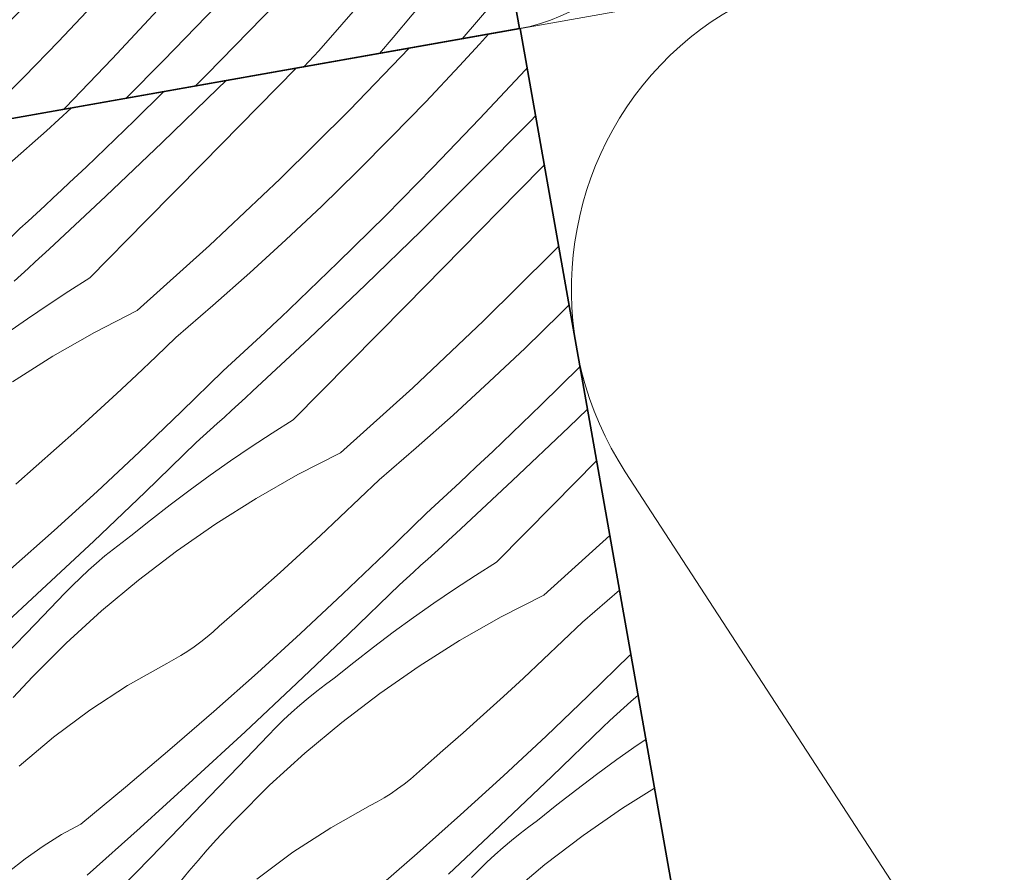
# Model space of a CAD drawing. Units: millimetres. Extents: x -3225725 to -3212322, y -13630 to -5185.
# Drawn here: x -3221700 to -3221603, y -13187 to -13103 of the extents above; entities that cross this region are included whole.
import ezdxf

# ---------------------------------------------------------------- set-up
doc = ezdxf.new("R2010")
doc.units = ezdxf.units.MM
doc.header["$MEASUREMENT"] = 0
doc.linetypes.add('Wipeout_Contour', pattern=[1000, 0, -1000])
doc.layers.add('0_Toll_száma__1', color=7, linetype='Continuous', lineweight=5)
doc.layers.add('0_Toll_száma__2', color=7, linetype='Continuous', lineweight=13)
doc.layers.add('0_Toll_száma__21', color=7, linetype='Continuous', lineweight=5, true_color=0x3a3a3a)

# ---------------------------------------------------------------- blocks, each defined once
blk = doc.blocks.new('szálas höszigetelés 18')
at = {"layer": '0_Toll_száma__1', "linetype": 'Continuous'}
blk.add_line((2.597, 105.303), (28.325, 44.699), dxfattribs=at)
blk.add_ellipse((30.922, 118.1), major_axis=(0, 31.901), ratio=0.96932, start_param=4.299595, end_param=8.266775, dxfattribs=at)
blk = doc.blocks.new('szálas höszigetelés 18_6')
at = {"layer": '0_Toll_száma__1', "linetype": 'Continuous'}
blk.add_ellipse((134.278, 15.951), major_axis=(16.785, 0), ratio=0.95032, start_param=2.7288, end_param=4.712389, dxfattribs=at)
blk = doc.blocks.new('*X62', base_point=(-3222426.697, -5311.755))
at = {"layer": '0_Toll_száma__21', "linetype": 'Continuous'}
for p, q in [((-3221655.046, -13105.712), (-3221654.163, -13104.733)), ((-3221657.008, -13107.85), (-3221655.046, -13105.712)), ((-3221667.834, -13112.212), (-3221661.949, -13106.111)), ((-3221676.76, -13111.844), (-3221673.054, -13108.076)), ((-3221660.316, -13111.369), (-3221657.008, -13107.85)), ((-3221655.045, -13113.066), (-3221650.535, -13108.235)), ((-3221650.535, -13108.235), (-3221650.373, -13108.056)), ((-3221680.758, -13110.073), (-3221679.982, -13109.303)), ((-3221688.947, -13113.213), (-3221686.079, -13110.382)), ((-3221686.231, -13115.391), (-3221680.758, -13110.073)), ((-3221663.677, -13114.837), (-3221660.316, -13111.369)), ((-3221697.612, -13114.222), (-3221695.175, -13111.992)), ((-3221682.28, -13117.452), (-3221676.76, -13111.844)), ((-3221674.634, -13118.937), (-3221667.834, -13112.212)), ((-3221693.713, -13117.792), (-3221688.947, -13113.213)), ((-3221659.621, -13117.836), (-3221655.045, -13113.066)), ((-3221655.358, -13118.67), (-3221649.998, -13113.238)), ((-3221649.998, -13113.238), (-3221649.54, -13112.763)), ((-3221701.224, -13117.429), (-3221697.612, -13114.222)), ((-3221691.761, -13120.651), (-3221686.231, -13115.391)), ((-3221667.089, -13118.255), (-3221663.677, -13114.837)), ((-3221694.52, -13118.555), (-3221693.713, -13117.792)), ((-3221687.802, -13123.057), (-3221682.28, -13117.452)), ((-3221670.552, -13121.621), (-3221667.089, -13118.255)), ((-3221664.26, -13122.543), (-3221659.621, -13117.836)), ((-3221651.258, -13120.207), (-3221648.686, -13117.59)), ((-3221696.139, -13120.075), (-3221695.329, -13119.316)), ((-3221695.329, -13119.316), (-3221694.52, -13118.555)), ((-3221681.59, -13125.5), (-3221674.634, -13118.937)), ((-3221660.775, -13124.046), (-3221655.358, -13118.67)), ((-3221696.951, -13120.832), (-3221696.139, -13120.075)), ((-3221656.776, -13125.817), (-3221651.258, -13120.207)), ((-3221697.765, -13121.588), (-3221696.951, -13120.832)), ((-3221697.345, -13125.852), (-3221691.761, -13120.651)), ((-3221698.581, -13122.342), (-3221697.765, -13121.588)), ((-3221674.066, -13124.935), (-3221670.552, -13121.621)), ((-3221700.217, -13123.843), (-3221699.398, -13123.093)), ((-3221699.398, -13123.093), (-3221698.581, -13122.342)), ((-3221693.327, -13128.661), (-3221687.802, -13123.057)), ((-3221668.964, -13127.186), (-3221664.26, -13122.543)), ((-3221704.305, -13127.839), (-3221700.217, -13123.843)), ((-3221666.248, -13129.364), (-3221660.775, -13124.046)), ((-3221677.629, -13128.195), (-3221674.066, -13124.935)), ((-3221698.034, -13126.485), (-3221697.345, -13125.852)), ((-3221688.699, -13131.897), (-3221681.59, -13125.5)), ((-3221662.297, -13131.425), (-3221656.776, -13125.817)), ((-3221647.851, -13126.185), (-3221647.271, -13125.584)), ((-3221699.413, -13127.75), (-3221698.723, -13127.118)), ((-3221698.723, -13127.118), (-3221698.034, -13126.485)), ((-3221654.65, -13132.91), (-3221647.851, -13126.185)), ((-3221700.104, -13128.381), (-3221699.413, -13127.75)), ((-3221673.73, -13131.765), (-3221668.964, -13127.186)), ((-3221700.796, -13129.011), (-3221700.104, -13128.381)), ((-3221693.327, -13128.661), (-3221695.402, -13129.972)), ((-3221681.241, -13131.402), (-3221677.629, -13128.195)), ((-3221695.402, -13129.972), (-3221697.455, -13131.316)), ((-3221671.777, -13134.624), (-3221666.248, -13129.364)), ((-3221697.455, -13131.316), (-3221699.486, -13132.693)), ((-3221688.699, -13131.897), (-3221692.885, -13134.044)), ((-3221684.9, -13134.554), (-3221681.241, -13131.402)), ((-3221674.537, -13132.528), (-3221673.73, -13131.765)), ((-3221667.819, -13137.03), (-3221662.297, -13131.425)), ((-3221647.106, -13132.228), (-3221646.247, -13131.368)), ((-3221699.486, -13132.693), (-3221701.494, -13134.104)), ((-3221675.346, -13133.289), (-3221674.537, -13132.528)), ((-3221661.607, -13139.473), (-3221654.65, -13132.91)), ((-3221650.569, -13135.594), (-3221647.106, -13132.228)), ((-3221676.156, -13134.048), (-3221675.346, -13133.289)), ((-3221692.885, -13134.044), (-3221696.971, -13136.373)), ((-3221686.82, -13136.401), (-3221684.9, -13134.554)), ((-3221677.782, -13135.561), (-3221676.968, -13134.805)), ((-3221677.362, -13139.825), (-3221671.777, -13134.624)), ((-3221676.968, -13134.805), (-3221676.156, -13134.048)), ((-3221678.598, -13136.315), (-3221677.782, -13135.561)), ((-3221654.083, -13138.908), (-3221650.569, -13135.594)), ((-3221696.971, -13136.373), (-3221700.951, -13138.882)), ((-3221688.753, -13138.234), (-3221686.82, -13136.401)), ((-3221679.415, -13137.066), (-3221678.598, -13136.315)), ((-3221680.234, -13137.816), (-3221679.415, -13137.066)), ((-3221673.343, -13142.634), (-3221667.819, -13137.03)), ((-3221648.98, -13141.159), (-3221645.178, -13137.406)), ((-3221690.698, -13140.053), (-3221688.753, -13138.234)), ((-3221684.321, -13141.812), (-3221680.234, -13137.816)), ((-3221668.716, -13145.87), (-3221661.607, -13139.473)), ((-3221657.646, -13142.168), (-3221654.083, -13138.908)), ((-3221692.657, -13141.859), (-3221690.698, -13140.053)), ((-3221678.74, -13141.091), (-3221678.05, -13140.458)), ((-3221678.05, -13140.458), (-3221677.362, -13139.825)), ((-3221679.43, -13141.723), (-3221678.74, -13141.091)), ((-3221653.747, -13145.738), (-3221648.98, -13141.159)), ((-3221646.265, -13143.337), (-3221644.442, -13141.566)), ((-3221694.628, -13143.651), (-3221692.657, -13141.859)), ((-3221688.455, -13145.759), (-3221684.321, -13141.812)), ((-3221680.812, -13142.984), (-3221680.121, -13142.354)), ((-3221680.121, -13142.354), (-3221679.43, -13141.723)), ((-3221661.257, -13145.375), (-3221657.646, -13142.168)), ((-3221681.505, -13143.613), (-3221680.812, -13142.984)), ((-3221673.343, -13142.634), (-3221675.418, -13143.945)), ((-3221651.794, -13148.596), (-3221646.265, -13143.337)), ((-3221696.612, -13145.429), (-3221694.628, -13143.651)), ((-3221682.893, -13144.869), (-3221682.199, -13144.242)), ((-3221682.199, -13144.242), (-3221681.505, -13143.613)), ((-3221675.418, -13143.945), (-3221677.471, -13145.289)), ((-3221698.609, -13147.192), (-3221696.612, -13145.429)), ((-3221687.909, -13149.726), (-3221682.893, -13144.869)), ((-3221677.471, -13145.289), (-3221679.502, -13146.666)), ((-3221664.917, -13148.527), (-3221661.257, -13145.375)), ((-3221692.636, -13149.657), (-3221688.455, -13145.759)), ((-3221668.716, -13145.87), (-3221672.902, -13148.017)), ((-3221654.554, -13146.501), (-3221653.747, -13145.738)), ((-3221700.618, -13148.942), (-3221698.609, -13147.192)), ((-3221679.502, -13146.666), (-3221681.511, -13148.077)), ((-3221656.173, -13148.021), (-3221655.362, -13147.262)), ((-3221655.362, -13147.262), (-3221654.554, -13146.501)), ((-3221647.836, -13151.003), (-3221643.543, -13146.646)), ((-3221681.511, -13148.077), (-3221683.496, -13149.52)), ((-3221672.902, -13148.017), (-3221676.988, -13150.346)), ((-3221656.985, -13148.778), (-3221656.173, -13148.021)), ((-3221666.836, -13150.373), (-3221664.917, -13148.527)), ((-3221657.799, -13149.534), (-3221656.985, -13148.778)), ((-3221657.378, -13153.798), (-3221651.794, -13148.596)), ((-3221696.863, -13153.505), (-3221692.636, -13149.657)), ((-3221692.965, -13154.542), (-3221687.909, -13149.726)), ((-3221683.496, -13149.52), (-3221685.457, -13150.995)), ((-3221676.988, -13150.346), (-3221680.967, -13152.855)), ((-3221659.431, -13151.039), (-3221658.614, -13150.288)), ((-3221658.614, -13150.288), (-3221657.799, -13149.534)), ((-3221685.457, -13150.995), (-3221687.394, -13152.502)), ((-3221668.769, -13152.207), (-3221666.836, -13150.373)), ((-3221660.251, -13151.789), (-3221659.431, -13151.039)), ((-3221653.36, -13156.607), (-3221647.836, -13151.003)), ((-3221670.715, -13154.026), (-3221668.769, -13152.207)), ((-3221664.338, -13155.785), (-3221660.251, -13151.789)), ((-3221687.394, -13152.502), (-3221689.306, -13154.04)), ((-3221680.967, -13152.855), (-3221684.832, -13155.537)), ((-3221701.135, -13157.303), (-3221696.863, -13153.505)), ((-3221690.174, -13154.676), (-3221689.306, -13154.04)), ((-3221672.674, -13155.832), (-3221670.715, -13154.026)), ((-3221658.067, -13154.431), (-3221657.378, -13153.798)), ((-3221648.733, -13159.843), (-3221642.241, -13154.001)), ((-3221698.06, -13159.316), (-3221692.965, -13154.542)), ((-3221691.027, -13155.332), (-3221690.174, -13154.676)), ((-3221659.446, -13155.696), (-3221658.756, -13155.064)), ((-3221658.756, -13155.064), (-3221658.067, -13154.431)), ((-3221692.685, -13156.704), (-3221691.864, -13156.008)), ((-3221691.864, -13156.008), (-3221691.027, -13155.332)), ((-3221684.832, -13155.537), (-3221688.573, -13158.387)), ((-3221674.645, -13157.624), (-3221672.674, -13155.832)), ((-3221668.472, -13159.732), (-3221664.338, -13155.785)), ((-3221660.137, -13156.327), (-3221659.446, -13155.696)), ((-3221693.49, -13157.418), (-3221692.685, -13156.704)), ((-3221661.522, -13157.586), (-3221660.829, -13156.957)), ((-3221660.829, -13156.957), (-3221660.137, -13156.327)), ((-3221653.36, -13156.607), (-3221655.435, -13157.918)), ((-3221694.277, -13158.151), (-3221693.49, -13157.418)), ((-3221676.629, -13159.402), (-3221674.645, -13157.624)), ((-3221662.215, -13158.215), (-3221661.522, -13157.586)), ((-3221655.435, -13157.918), (-3221657.488, -13159.262)), ((-3221695.8, -13159.672), (-3221695.048, -13158.902)), ((-3221695.048, -13158.902), (-3221694.277, -13158.151)), ((-3221688.573, -13158.387), (-3221692.185, -13161.401)), ((-3221667.925, -13163.699), (-3221662.909, -13158.842)), ((-3221662.909, -13158.842), (-3221662.215, -13158.215)), ((-3221703.194, -13164.048), (-3221698.06, -13159.316)), ((-3221698.69, -13162.69), (-3221695.8, -13159.672)), ((-3221678.625, -13161.165), (-3221676.629, -13159.402)), ((-3221672.653, -13163.63), (-3221668.472, -13159.732)), ((-3221657.488, -13159.262), (-3221659.519, -13160.639)), ((-3221648.733, -13159.843), (-3221652.918, -13161.989)), ((-3221644.933, -13162.5), (-3221641.292, -13159.363)), ((-3221659.519, -13160.639), (-3221661.527, -13162.05)), ((-3221692.185, -13161.401), (-3221695.66, -13164.571)), ((-3221680.634, -13162.915), (-3221678.625, -13161.165)), ((-3221701.584, -13165.705), (-3221698.69, -13162.69)), ((-3221681.217, -13163.448), (-3221680.634, -13162.915)), ((-3221661.527, -13162.05), (-3221663.512, -13163.493)), ((-3221652.918, -13161.989), (-3221657.005, -13164.319)), ((-3221646.853, -13164.346), (-3221644.933, -13162.5)), ((-3221681.818, -13163.961), (-3221681.217, -13163.448)), ((-3221676.879, -13167.478), (-3221672.653, -13163.63)), ((-3221672.981, -13168.515), (-3221667.925, -13163.699)), ((-3221663.512, -13163.493), (-3221665.473, -13164.968)), ((-3221695.66, -13164.571), (-3221698.991, -13167.892)), ((-3221683.072, -13164.921), (-3221682.436, -13164.452)), ((-3221682.436, -13164.452), (-3221681.818, -13163.961)), ((-3221657.005, -13164.319), (-3221660.984, -13166.828)), ((-3221648.786, -13166.18), (-3221646.853, -13164.346)), ((-3221685.071, -13166.19), (-3221684.39, -13165.791)), ((-3221684.39, -13165.791), (-3221683.723, -13165.367)), ((-3221683.723, -13165.367), (-3221683.072, -13164.921)), ((-3221665.473, -13164.968), (-3221667.41, -13166.475)), ((-3221644.354, -13169.758), (-3221640.267, -13165.762)), ((-3221640.267, -13165.762), (-3221640.174, -13165.677)), ((-3221689.637, -13168.733), (-3221685.766, -13166.566)), ((-3221685.766, -13166.566), (-3221685.071, -13166.19)), ((-3221667.41, -13166.475), (-3221669.322, -13168.013)), ((-3221650.732, -13167.999), (-3221648.786, -13166.18)), ((-3221681.151, -13171.276), (-3221676.879, -13167.478)), ((-3221660.984, -13166.828), (-3221664.848, -13169.51)), ((-3221699.936, -13168.89), (-3221698.991, -13167.892)), ((-3221693.358, -13171.147), (-3221689.637, -13168.733)), ((-3221678.076, -13173.289), (-3221672.981, -13168.515)), ((-3221671.043, -13169.305), (-3221670.19, -13168.649)), ((-3221670.19, -13168.649), (-3221669.322, -13168.013)), ((-3221652.69, -13169.805), (-3221650.732, -13167.999)), ((-3221700.869, -13169.9), (-3221699.936, -13168.89)), ((-3221671.88, -13169.981), (-3221671.043, -13169.305)), ((-3221664.848, -13169.51), (-3221668.59, -13172.36)), ((-3221640.154, -13170.3), (-3221639.463, -13169.669)), ((-3221672.702, -13170.677), (-3221671.88, -13169.981)), ((-3221654.662, -13171.597), (-3221652.69, -13169.805)), ((-3221648.489, -13173.705), (-3221644.354, -13169.758)), ((-3221640.846, -13170.93), (-3221640.154, -13170.3)), ((-3221696.915, -13173.798), (-3221693.358, -13171.147)), ((-3221685.468, -13175.023), (-3221681.151, -13171.276)), ((-3221674.294, -13172.124), (-3221673.506, -13171.391)), ((-3221673.506, -13171.391), (-3221672.702, -13170.677)), ((-3221656.646, -13173.375), (-3221654.662, -13171.597)), ((-3221642.232, -13172.188), (-3221641.538, -13171.559)), ((-3221641.538, -13171.559), (-3221640.846, -13170.93)), ((-3221675.064, -13172.875), (-3221674.294, -13172.124)), ((-3221668.59, -13172.36), (-3221672.202, -13175.374)), ((-3221642.926, -13172.815), (-3221642.232, -13172.188)), ((-3221683.211, -13178.021), (-3221678.076, -13173.289)), ((-3221675.817, -13173.645), (-3221675.064, -13172.875)), ((-3221658.642, -13175.138), (-3221656.646, -13173.375)), ((-3221647.942, -13177.672), (-3221642.926, -13172.815)), ((-3221700.292, -13176.674), (-3221696.915, -13173.798)), ((-3221678.707, -13176.663), (-3221675.817, -13173.645)), ((-3221652.669, -13177.603), (-3221648.489, -13173.705)), ((-3221638.694, -13174.041), (-3221639.536, -13174.612)), ((-3221689.829, -13178.719), (-3221685.468, -13175.023)), ((-3221672.202, -13175.374), (-3221675.677, -13178.544)), ((-3221660.651, -13176.888), (-3221658.642, -13175.138)), ((-3221639.536, -13174.612), (-3221641.544, -13176.023)), ((-3221641.544, -13176.023), (-3221643.529, -13177.466)), ((-3221681.601, -13179.678), (-3221678.707, -13176.663)), ((-3221661.834, -13177.934), (-3221661.234, -13177.421)), ((-3221661.234, -13177.421), (-3221660.651, -13176.888)), ((-3221688.384, -13182.711), (-3221683.211, -13178.021)), ((-3221662.453, -13178.425), (-3221661.834, -13177.934)), ((-3221656.896, -13181.451), (-3221652.669, -13177.603)), ((-3221652.998, -13182.488), (-3221647.942, -13177.672)), ((-3221643.529, -13177.466), (-3221645.49, -13178.941)), ((-3221694.233, -13182.363), (-3221689.829, -13178.719)), ((-3221675.677, -13178.544), (-3221679.008, -13181.865)), ((-3221664.407, -13179.764), (-3221663.74, -13179.34)), ((-3221663.74, -13179.34), (-3221663.088, -13178.894)), ((-3221663.088, -13178.894), (-3221662.453, -13178.425)), ((-3221645.49, -13178.941), (-3221647.427, -13180.448)), ((-3221637.849, -13178.814), (-3221641.001, -13180.801)), ((-3221684.5, -13182.687), (-3221681.601, -13179.678)), ((-3221665.783, -13180.539), (-3221665.088, -13180.163)), ((-3221665.088, -13180.163), (-3221664.407, -13179.764)), ((-3221669.653, -13182.706), (-3221665.783, -13180.539)), ((-3221647.427, -13180.448), (-3221649.339, -13181.986)), ((-3221641.001, -13180.801), (-3221644.865, -13183.483)), ((-3221679.953, -13182.863), (-3221679.008, -13181.865)), ((-3221661.168, -13185.249), (-3221656.896, -13181.451)), ((-3221650.207, -13182.622), (-3221649.339, -13181.986)), ((-3221696.116, -13183.389), (-3221694.233, -13182.363)), ((-3221693.596, -13187.357), (-3221688.384, -13182.711)), ((-3221687.405, -13185.692), (-3221684.5, -13182.687)), ((-3221680.885, -13183.873), (-3221679.953, -13182.863)), ((-3221673.375, -13185.12), (-3221669.653, -13182.706)), ((-3221658.093, -13187.262), (-3221652.998, -13182.488)), ((-3221651.06, -13183.278), (-3221650.207, -13182.622)), ((-3221697.939, -13184.52), (-3221696.116, -13183.389)), ((-3221681.804, -13184.895), (-3221680.885, -13183.873)), ((-3221652.718, -13184.65), (-3221651.897, -13183.954)), ((-3221651.897, -13183.954), (-3221651.06, -13183.278)), ((-3221644.865, -13183.483), (-3221648.607, -13186.333)), ((-3221699.694, -13185.754), (-3221697.939, -13184.52)), ((-3221682.71, -13185.928), (-3221681.804, -13184.895)), ((-3221676.931, -13187.771), (-3221673.375, -13185.12)), ((-3221653.523, -13185.364), (-3221652.718, -13184.65)), ((-3221701.376, -13187.085), (-3221699.694, -13185.754)), ((-3221690.314, -13188.692), (-3221687.405, -13185.692)), ((-3221683.602, -13186.974), (-3221682.71, -13185.928)), ((-3221665.485, -13188.996), (-3221661.168, -13185.249)), ((-3221655.081, -13186.848), (-3221654.311, -13186.097)), ((-3221654.311, -13186.097), (-3221653.523, -13185.364)), ((-3221684.48, -13188.03), (-3221683.602, -13186.974)), ((-3221655.834, -13187.618), (-3221655.081, -13186.848)), ((-3221648.607, -13186.333), (-3221652.219, -13189.347))]:
    blk.add_line(p, q, dxfattribs=at)
blk = doc.blocks.new('Kitöltés_12_1', base_point=(-3222426.697, -5311.755))
at = {"color": 254, "linetype": 'Wipeout_Contour', "lineweight": 0, "ltscale": 12886807.55311575}
blk.add_wipeout([(-3221698.759, -13265.003), (-3221624.907, -13251.931), (-3221651.059, -13104.183), (-3221724.911, -13117.255)], dxfattribs=at)
at = {"layer": '0_Toll_száma__21', "color": 7, "linetype": 'Continuous', "lineweight": 35}
for p, q in [((-3221651.059, -13104.183), (-3221724.911, -13117.255)), ((-3221624.907, -13251.931), (-3221651.059, -13104.183))]:
    blk.add_line(p, q, dxfattribs=at)
at = {"layer": '0_Toll_száma__21', "linetype": 'Continuous'}
blk.add_blockref('*X62', (-3222426.697, -5311.755), dxfattribs=at)
blk = doc.blocks.new('*X66', base_point=(-3222426.697, -5311.755))
at = {"layer": '0_Toll_száma__21', "linetype": 'Continuous'}
for p, q in [((-3221674.928, -13012.102), (-3221668.436, -13006.261)), ((-3221679.555, -13008.867), (-3221678.022, -13007.312)), ((-3221687.024, -13009.216), (-3221686.6, -13008.83)), ((-3221679.555, -13008.867), (-3221681.63, -13010.177)), ((-3221694.667, -13011.992), (-3221692.438, -13009.864)), ((-3221688.41, -13010.474), (-3221687.717, -13009.846)), ((-3221687.717, -13009.846), (-3221687.024, -13009.216)), ((-3221689.104, -13011.101), (-3221688.41, -13010.474)), ((-3221681.63, -13010.177), (-3221683.683, -13011.521)), ((-3221704.82, -13013.425), (-3221702.882, -13011.712)), ((-3221694.12, -13015.959), (-3221689.104, -13011.101)), ((-3221683.683, -13011.521), (-3221685.714, -13012.899)), ((-3221671.128, -13014.759), (-3221667.487, -13011.622)), ((-3221698.848, -13015.89), (-3221694.667, -13011.992)), ((-3221685.714, -13012.899), (-3221687.722, -13014.309)), ((-3221674.928, -13012.102), (-3221679.113, -13014.249)), ((-3221706.829, -13015.174), (-3221704.82, -13013.425)), ((-3221719.462, -13014.647), (-3221721.855, -13016.83)), ((-3221687.722, -13014.309), (-3221689.707, -13015.752)), ((-3221679.113, -13014.249), (-3221683.2, -13016.579)), ((-3221673.048, -13016.606), (-3221671.128, -13014.759)), ((-3221727.779, -13017.964), (-3221725.645, -13015.741)), ((-3221708.013, -13016.22), (-3221707.412, -13015.708)), ((-3221707.412, -13015.708), (-3221706.829, -13015.174)), ((-3221689.707, -13015.752), (-3221691.668, -13017.227)), ((-3221734.562, -13020.997), (-3221729.522, -13016.428)), ((-3221709.267, -13017.18), (-3221708.631, -13016.711)), ((-3221708.631, -13016.711), (-3221708.013, -13016.22)), ((-3221703.074, -13019.738), (-3221698.848, -13015.89)), ((-3221699.176, -13020.774), (-3221694.12, -13015.959)), ((-3221683.2, -13016.579), (-3221687.179, -13019.087)), ((-3221674.981, -13018.439), (-3221673.048, -13016.606)), ((-3221740.411, -13020.649), (-3221736.884, -13017.731)), ((-3221721.855, -13016.83), (-3221725.186, -13020.152)), ((-3221710.585, -13018.05), (-3221709.918, -13017.627)), ((-3221709.918, -13017.627), (-3221709.267, -13017.18)), ((-3221691.668, -13017.227), (-3221693.605, -13018.734)), ((-3221730.679, -13020.974), (-3221727.779, -13017.964)), ((-3221711.961, -13018.825), (-3221711.266, -13018.45)), ((-3221711.266, -13018.45), (-3221710.585, -13018.05)), ((-3221676.927, -13020.259), (-3221674.981, -13018.439)), ((-3221670.549, -13022.017), (-3221666.462, -13018.022)), ((-3221666.462, -13018.022), (-3221666.369, -13017.936)), ((-3221715.832, -13020.992), (-3221711.961, -13018.825)), ((-3221693.605, -13018.734), (-3221695.517, -13020.272)), ((-3221687.179, -13019.087), (-3221691.043, -13021.769)), ((-3221741.91, -13021.466), (-3221740.411, -13020.649)), ((-3221726.131, -13021.149), (-3221725.186, -13020.152)), ((-3221707.346, -13023.536), (-3221703.074, -13019.738)), ((-3221696.385, -13020.908), (-3221695.517, -13020.272)), ((-3221678.885, -13022.064), (-3221676.927, -13020.259)), ((-3221739.774, -13025.644), (-3221734.562, -13020.997)), ((-3221733.583, -13023.979), (-3221730.679, -13020.974)), ((-3221727.064, -13022.159), (-3221726.131, -13021.149)), ((-3221719.553, -13023.406), (-3221715.832, -13020.992)), ((-3221704.271, -13025.548), (-3221699.176, -13020.774)), ((-3221698.075, -13022.24), (-3221697.238, -13021.565)), ((-3221697.238, -13021.565), (-3221696.385, -13020.908)), ((-3221727.982, -13023.181), (-3221727.064, -13022.159)), ((-3221698.897, -13022.936), (-3221698.075, -13022.24)), ((-3221691.043, -13021.769), (-3221694.785, -13024.62)), ((-3221680.857, -13023.856), (-3221678.885, -13022.064)), ((-3221674.684, -13025.965), (-3221670.549, -13022.017)), ((-3221667.041, -13023.189), (-3221666.349, -13022.559)), ((-3221666.349, -13022.559), (-3221665.658, -13021.928)), ((-3221728.888, -13024.215), (-3221727.982, -13023.181)), ((-3221723.11, -13026.057), (-3221719.553, -13023.406)), ((-3221711.663, -13027.283), (-3221707.346, -13023.536)), ((-3221699.701, -13023.65), (-3221698.897, -13022.936)), ((-3221667.733, -13023.819), (-3221667.041, -13023.189)), ((-3221736.492, -13026.979), (-3221733.583, -13023.979)), ((-3221729.78, -13025.26), (-3221728.888, -13024.215)), ((-3221701.259, -13025.135), (-3221700.489, -13024.383)), ((-3221700.489, -13024.383), (-3221699.701, -13023.65)), ((-3221682.841, -13025.634), (-3221680.857, -13023.856)), ((-3221669.121, -13025.074), (-3221668.427, -13024.447)), ((-3221668.427, -13024.447), (-3221667.733, -13023.819)), ((-3221730.659, -13026.317), (-3221729.78, -13025.26)), ((-3221702.012, -13025.904), (-3221701.259, -13025.135)), ((-3221694.785, -13024.62), (-3221698.397, -13027.633)), ((-3221674.137, -13029.932), (-3221669.121, -13025.074)), ((-3221740.983, -13026.704), (-3221739.774, -13025.644)), ((-3221731.524, -13027.385), (-3221730.659, -13026.317)), ((-3221726.487, -13028.934), (-3221723.11, -13026.057)), ((-3221709.406, -13030.28), (-3221704.271, -13025.548)), ((-3221704.902, -13028.923), (-3221702.012, -13025.904)), ((-3221684.837, -13027.398), (-3221682.841, -13025.634)), ((-3221678.864, -13029.863), (-3221674.684, -13025.965)), ((-3221664.889, -13026.3), (-3221665.731, -13026.872)), ((-3221739.406, -13029.974), (-3221736.492, -13026.979)), ((-3221732.374, -13028.464), (-3221731.524, -13027.385)), ((-3221716.024, -13030.978), (-3221711.663, -13027.283)), ((-3221686.846, -13029.147), (-3221684.837, -13027.398)), ((-3221665.731, -13026.872), (-3221667.739, -13028.282)), ((-3221698.397, -13027.633), (-3221701.872, -13030.803)), ((-3221667.739, -13028.282), (-3221669.724, -13029.725)), ((-3221738.336, -13035.942), (-3221732.374, -13028.464)), ((-3221729.669, -13032.023), (-3221726.487, -13028.934)), ((-3221707.796, -13031.937), (-3221704.902, -13028.923)), ((-3221687.429, -13029.681), (-3221686.846, -13029.147)), ((-3221740.251, -13030.84), (-3221739.406, -13029.974)), ((-3221714.579, -13034.97), (-3221709.406, -13030.28)), ((-3221688.648, -13030.684), (-3221688.029, -13030.193)), ((-3221688.029, -13030.193), (-3221687.429, -13029.681)), ((-3221683.091, -13033.711), (-3221678.864, -13029.863)), ((-3221679.193, -13034.747), (-3221674.137, -13029.932)), ((-3221669.724, -13029.725), (-3221671.685, -13031.2)), ((-3221720.428, -13034.622), (-3221716.024, -13030.978)), ((-3221701.872, -13030.803), (-3221705.203, -13034.125)), ((-3221689.935, -13031.6), (-3221689.283, -13031.153)), ((-3221689.283, -13031.153), (-3221688.648, -13030.684)), ((-3221671.685, -13031.2), (-3221673.622, -13032.707)), ((-3221664.044, -13031.073), (-3221667.196, -13033.06)), ((-3221732.645, -13035.313), (-3221729.669, -13032.023)), ((-3221710.695, -13034.947), (-3221707.796, -13031.937)), ((-3221691.283, -13032.423), (-3221690.602, -13032.023)), ((-3221690.602, -13032.023), (-3221689.935, -13031.6)), ((-3221695.848, -13034.965), (-3221691.978, -13032.798)), ((-3221691.978, -13032.798), (-3221691.283, -13032.423)), ((-3221673.622, -13032.707), (-3221675.534, -13034.245)), ((-3221667.196, -13033.06), (-3221671.06, -13035.742)), ((-3221706.148, -13035.122), (-3221705.203, -13034.125)), ((-3221687.363, -13037.509), (-3221683.091, -13033.711)), ((-3221722.311, -13035.648), (-3221720.428, -13034.622)), ((-3221719.791, -13039.617), (-3221714.579, -13034.97)), ((-3221713.6, -13037.951), (-3221710.695, -13034.947)), ((-3221707.08, -13036.132), (-3221706.148, -13035.122)), ((-3221699.57, -13037.379), (-3221695.848, -13034.965)), ((-3221684.288, -13039.521), (-3221679.193, -13034.747)), ((-3221677.255, -13035.538), (-3221676.402, -13034.881)), ((-3221676.402, -13034.881), (-3221675.534, -13034.245)), ((-3221739.171, -13036.94), (-3221738.336, -13035.942)), ((-3221735.4, -13038.79), (-3221732.645, -13035.313)), ((-3221724.134, -13036.78), (-3221722.311, -13035.648)), ((-3221707.999, -13037.154), (-3221707.08, -13036.132)), ((-3221678.092, -13036.213), (-3221677.255, -13035.538)), ((-3221671.06, -13035.742), (-3221674.802, -13038.593)), ((-3221725.889, -13038.013), (-3221724.134, -13036.78)), ((-3221679.718, -13037.623), (-3221678.913, -13036.909)), ((-3221678.913, -13036.909), (-3221678.092, -13036.213)), ((-3221727.571, -13039.344), (-3221725.889, -13038.013)), ((-3221716.509, -13040.952), (-3221713.6, -13037.951)), ((-3221708.905, -13038.188), (-3221707.999, -13037.154)), ((-3221703.126, -13040.03), (-3221699.57, -13037.379)), ((-3221691.68, -13041.256), (-3221687.363, -13037.509)), ((-3221680.506, -13038.356), (-3221679.718, -13037.623)), ((-3221737.923, -13042.438), (-3221735.4, -13038.79)), ((-3221709.797, -13039.233), (-3221708.905, -13038.188)), ((-3221681.276, -13039.108), (-3221680.506, -13038.356)), ((-3221674.802, -13038.593), (-3221678.414, -13041.606)), ((-3221729.175, -13040.768), (-3221727.571, -13039.344)), ((-3221725.04, -13044.22), (-3221719.791, -13039.617)), ((-3221710.675, -13040.29), (-3221709.797, -13039.233)), ((-3221689.422, -13044.253), (-3221684.288, -13039.521)), ((-3221684.918, -13042.896), (-3221682.029, -13039.877)), ((-3221682.029, -13039.877), (-3221681.276, -13039.108)), ((-3221664.854, -13041.371), (-3221662.857, -13039.607)), ((-3221662.857, -13039.607), (-3221662.578, -13039.356)), ((-3221730.695, -13042.282), (-3221729.175, -13040.768)), ((-3221719.422, -13043.947), (-3221716.509, -13040.952)), ((-3221711.54, -13041.358), (-3221710.675, -13040.29)), ((-3221706.503, -13042.907), (-3221703.126, -13040.03)), ((-3221712.391, -13042.437), (-3221711.54, -13041.358)), ((-3221696.04, -13044.951), (-3221691.68, -13041.256)), ((-3221678.414, -13041.606), (-3221681.889, -13044.776)), ((-3221666.863, -13043.12), (-3221664.854, -13041.371)), ((-3221738.149, -13042.718), (-3221737.923, -13042.438)), ((-3221732.127, -13043.879), (-3221730.695, -13042.282)), ((-3221718.353, -13049.915), (-3221712.391, -13042.437)), ((-3221709.686, -13045.996), (-3221706.503, -13042.907)), ((-3221687.813, -13045.91), (-3221684.918, -13042.896)), ((-3221733.466, -13045.555), (-3221732.127, -13043.879)), ((-3221668.046, -13044.166), (-3221667.445, -13043.654)), ((-3221667.445, -13043.654), (-3221666.863, -13043.12)), ((-3221730.328, -13048.781), (-3221725.04, -13044.22)), ((-3221722.341, -13046.938), (-3221719.422, -13043.947)), ((-3221694.596, -13048.943), (-3221689.422, -13044.253)), ((-3221681.889, -13044.776), (-3221685.22, -13048.098)), ((-3221669.3, -13045.126), (-3221668.665, -13044.657)), ((-3221668.665, -13044.657), (-3221668.046, -13044.166)), ((-3221736.933, -13049.586), (-3221733.466, -13045.555)), ((-3221700.444, -13048.595), (-3221696.04, -13044.951)), ((-3221670.618, -13045.996), (-3221669.952, -13045.573)), ((-3221669.952, -13045.573), (-3221669.3, -13045.126)), ((-3221712.661, -13049.286), (-3221709.686, -13045.996)), ((-3221690.712, -13048.92), (-3221687.813, -13045.91)), ((-3221675.865, -13048.938), (-3221671.994, -13046.771)), ((-3221671.994, -13046.771), (-3221671.3, -13046.396)), ((-3221671.3, -13046.396), (-3221670.618, -13045.996)), ((-3221663.108, -13047.684), (-3221661.382, -13046.112)), ((-3221725.264, -13049.924), (-3221722.341, -13046.938)), ((-3221667.38, -13051.482), (-3221663.108, -13047.684)), ((-3221702.328, -13049.621), (-3221700.444, -13048.595)), ((-3221686.165, -13049.095), (-3221685.22, -13048.098)), ((-3221735.513, -13054.38), (-3221730.328, -13048.781)), ((-3221715.416, -13052.763), (-3221712.661, -13049.286)), ((-3221704.15, -13050.753), (-3221702.328, -13049.621)), ((-3221699.807, -13053.59), (-3221694.596, -13048.943)), ((-3221693.616, -13051.924), (-3221690.712, -13048.92)), ((-3221687.097, -13050.105), (-3221686.165, -13049.095)), ((-3221679.586, -13051.352), (-3221675.865, -13048.938)), ((-3221730.775, -13055.542), (-3221725.264, -13049.924)), ((-3221724.489, -13057.251), (-3221718.353, -13049.915)), ((-3221688.016, -13051.127), (-3221687.097, -13050.105)), ((-3221664.305, -13053.494), (-3221660.677, -13050.095)), ((-3221705.905, -13051.986), (-3221704.15, -13050.753)), ((-3221688.921, -13052.161), (-3221688.016, -13051.127)), ((-3221683.143, -13054.003), (-3221679.586, -13051.352)), ((-3221671.696, -13055.229), (-3221667.38, -13051.482)), ((-3221707.588, -13053.317), (-3221705.905, -13051.986)), ((-3221696.525, -13054.925), (-3221693.616, -13051.924)), ((-3221689.813, -13053.206), (-3221688.921, -13052.161)), ((-3221661.293, -13053.081), (-3221660.522, -13052.329)), ((-3221660.522, -13052.329), (-3221660.316, -13052.137)), ((-3221717.94, -13056.411), (-3221715.416, -13052.763)), ((-3221709.191, -13054.741), (-3221707.588, -13053.317)), ((-3221690.692, -13054.263), (-3221689.813, -13053.206)), ((-3221669.439, -13058.226), (-3221664.305, -13053.494)), ((-3221662.045, -13053.85), (-3221661.293, -13053.081)), ((-3221735.994, -13054.89), (-3221735.513, -13054.38)), ((-3221705.057, -13058.193), (-3221699.807, -13053.59)), ((-3221691.557, -13055.331), (-3221690.692, -13054.263)), ((-3221686.52, -13056.88), (-3221683.143, -13054.003)), ((-3221664.935, -13056.869), (-3221662.045, -13053.85)), ((-3221710.712, -13056.255), (-3221709.191, -13054.741)), ((-3221699.439, -13057.92), (-3221696.525, -13054.925)), ((-3221692.408, -13056.41), (-3221691.557, -13055.331)), ((-3221676.057, -13058.924), (-3221671.696, -13055.229)), ((-3221735.099, -13059.947), (-3221730.775, -13055.542)), ((-3221719.763, -13058.669), (-3221717.94, -13056.411)), ((-3221712.144, -13057.852), (-3221710.712, -13056.255)), ((-3221698.369, -13063.888), (-3221692.408, -13056.41)), ((-3221730.796, -13064.439), (-3221724.489, -13057.251)), ((-3221689.703, -13059.969), (-3221686.52, -13056.88)), ((-3221667.829, -13059.883), (-3221664.935, -13056.869)), ((-3221659.529, -13056.581), (-3221661.905, -13058.749)), ((-3221713.483, -13059.528), (-3221712.144, -13057.852)), ((-3221710.344, -13062.754), (-3221705.057, -13058.193)), ((-3221702.358, -13060.911), (-3221699.439, -13057.92)), ((-3221674.612, -13062.916), (-3221669.439, -13058.226)), ((-3221721.606, -13060.91), (-3221719.763, -13058.669)), ((-3221680.461, -13062.568), (-3221676.057, -13058.924)), ((-3221661.905, -13058.749), (-3221665.236, -13062.071)), ((-3221717.792, -13064.539), (-3221713.483, -13059.528)), ((-3221692.678, -13063.259), (-3221689.703, -13059.969)), ((-3221670.729, -13062.893), (-3221667.829, -13059.883)), ((-3221723.47, -13063.134), (-3221721.606, -13060.91)), ((-3221705.281, -13063.897), (-3221702.358, -13060.911)), ((-3221666.181, -13063.068), (-3221665.236, -13062.071)), ((-3221725.353, -13065.342), (-3221723.47, -13063.134)), ((-3221715.529, -13068.353), (-3221710.344, -13062.754)), ((-3221682.345, -13063.594), (-3221680.461, -13062.568)), ((-3221679.824, -13067.563), (-3221674.612, -13062.916)), ((-3221673.633, -13065.897), (-3221670.729, -13062.893)), ((-3221667.113, -13064.078), (-3221666.181, -13063.068)), ((-3221710.791, -13069.515), (-3221705.281, -13063.897)), ((-3221704.505, -13071.224), (-3221698.369, -13063.888)), ((-3221695.433, -13066.736), (-3221692.678, -13063.259)), ((-3221684.167, -13064.726), (-3221682.345, -13063.594)), ((-3221668.032, -13065.1), (-3221667.113, -13064.078)), ((-3221733.738, -13067.637), (-3221730.796, -13064.439)), ((-3221722.168, -13069.492), (-3221717.792, -13064.539)), ((-3221685.922, -13065.959), (-3221684.167, -13064.726)), ((-3221668.938, -13066.134), (-3221668.032, -13065.1)), ((-3221659.603, -13065.325), (-3221658.148, -13064.382)), ((-3221727.257, -13067.532), (-3221725.353, -13065.342)), ((-3221687.604, -13067.29), (-3221685.922, -13065.959)), ((-3221676.542, -13068.898), (-3221673.633, -13065.897)), ((-3221669.83, -13067.179), (-3221668.938, -13066.134)), ((-3221663.16, -13067.976), (-3221659.603, -13065.325)), ((-3221697.956, -13070.384), (-3221695.433, -13066.736)), ((-3221729.18, -13069.705), (-3221727.257, -13067.532)), ((-3221689.208, -13068.714), (-3221687.604, -13067.29)), ((-3221685.074, -13072.166), (-3221679.824, -13067.563)), ((-3221670.709, -13068.236), (-3221669.83, -13067.179)), ((-3221666.536, -13070.853), (-3221663.16, -13067.976)), ((-3221720.773, -13073.898), (-3221715.529, -13068.353)), ((-3221690.728, -13070.228), (-3221689.208, -13068.714)), ((-3221679.456, -13071.893), (-3221676.542, -13068.898)), ((-3221671.573, -13069.304), (-3221670.709, -13068.236)), ((-3221731.122, -13071.861), (-3221729.18, -13069.705)), ((-3221726.612, -13074.384), (-3221722.168, -13069.492)), ((-3221716.304, -13075.131), (-3221710.791, -13069.515)), ((-3221672.424, -13070.383), (-3221671.573, -13069.304)), ((-3221699.779, -13072.642), (-3221697.956, -13070.384)), ((-3221692.161, -13071.825), (-3221690.728, -13070.228)), ((-3221678.386, -13077.861), (-3221672.424, -13070.383)), ((-3221669.719, -13073.942), (-3221666.536, -13070.853)), ((-3221732.688, -13073.567), (-3221731.122, -13071.861)), ((-3221710.813, -13078.412), (-3221704.505, -13071.224)), ((-3221693.5, -13073.5), (-3221692.161, -13071.825)), ((-3221682.374, -13074.884), (-3221679.456, -13071.893)), ((-3221701.623, -13074.883), (-3221699.779, -13072.642)), ((-3221690.361, -13076.727), (-3221685.074, -13072.166)), ((-3221697.808, -13078.512), (-3221693.5, -13073.5)), ((-3221660.477, -13076.541), (-3221656.568, -13073.307)), ((-3221731.122, -13079.216), (-3221726.612, -13074.384)), ((-3221726.075, -13079.387), (-3221720.773, -13073.898)), ((-3221672.694, -13077.232), (-3221669.719, -13073.942)), ((-3221721.818, -13080.744), (-3221716.304, -13075.131)), ((-3221703.486, -13077.107), (-3221701.623, -13074.883)), ((-3221685.298, -13077.87), (-3221682.374, -13074.884)), ((-3221695.546, -13082.326), (-3221690.361, -13076.727)), ((-3221662.361, -13077.567), (-3221660.477, -13076.541)), ((-3221705.37, -13079.315), (-3221703.486, -13077.107)), ((-3221675.45, -13080.709), (-3221672.694, -13077.232)), ((-3221664.183, -13078.699), (-3221662.361, -13077.567)), ((-3221717.288, -13085.451), (-3221710.813, -13078.412)), ((-3221702.185, -13083.465), (-3221697.808, -13078.512)), ((-3221690.808, -13083.488), (-3221685.298, -13077.87)), ((-3221684.522, -13085.197), (-3221678.386, -13077.861)), ((-3221665.939, -13079.932), (-3221664.183, -13078.699)), ((-3221659.841, -13081.536), (-3221655.756, -13077.894)), ((-3221731.6, -13079.714), (-3221731.122, -13079.216)), ((-3221730.809, -13084.185), (-3221726.075, -13079.387)), ((-3221707.273, -13081.505), (-3221705.37, -13079.315)), ((-3221667.621, -13081.263), (-3221665.939, -13079.932)), ((-3221727.335, -13086.356), (-3221721.818, -13080.744)), ((-3221709.196, -13083.678), (-3221707.273, -13081.505)), ((-3221677.973, -13084.357), (-3221675.45, -13080.709)), ((-3221669.225, -13082.687), (-3221667.621, -13081.263)), ((-3221665.09, -13086.139), (-3221659.841, -13081.536)), ((-3221656.558, -13082.871), (-3221655.135, -13081.403)), ((-3221700.789, -13087.871), (-3221695.546, -13082.326)), ((-3221706.629, -13088.357), (-3221702.185, -13083.465)), ((-3221696.32, -13089.104), (-3221690.808, -13083.488)), ((-3221670.745, -13084.201), (-3221669.225, -13082.687)), ((-3221659.472, -13085.866), (-3221656.558, -13082.871)), ((-3221711.139, -13085.834), (-3221709.196, -13083.678)), ((-3221679.796, -13086.615), (-3221677.973, -13084.357)), ((-3221672.177, -13085.798), (-3221670.745, -13084.201)), ((-3221723.927, -13092.334), (-3221717.288, -13085.451)), ((-3221690.829, -13092.385), (-3221684.522, -13085.197)), ((-3221729.953, -13089.018), (-3221727.335, -13086.356)), ((-3221713.101, -13087.972), (-3221711.139, -13085.834)), ((-3221673.516, -13087.473), (-3221672.177, -13085.798)), ((-3221670.378, -13090.7), (-3221665.09, -13086.139)), ((-3221662.391, -13088.857), (-3221659.472, -13085.866)), ((-3221681.639, -13088.856), (-3221679.796, -13086.615)), ((-3221658.403, -13091.834), (-3221654.218, -13086.585)), ((-3221716.409, -13091.491), (-3221713.101, -13087.972)), ((-3221711.138, -13093.189), (-3221706.629, -13088.357)), ((-3221706.091, -13093.36), (-3221700.789, -13087.871)), ((-3221677.825, -13092.485), (-3221673.516, -13087.473)), ((-3221701.835, -13094.717), (-3221696.32, -13089.104)), ((-3221683.503, -13091.08), (-3221681.639, -13088.856)), ((-3221665.314, -13091.843), (-3221662.391, -13088.857)), ((-3221685.386, -13093.288), (-3221683.503, -13091.08)), ((-3221675.562, -13096.299), (-3221670.378, -13090.7)), ((-3221719.77, -13094.959), (-3221716.409, -13091.491)), ((-3221670.825, -13097.461), (-3221665.314, -13091.843)), ((-3221664.539, -13099.17), (-3221658.403, -13091.834)), ((-3221655.466, -13094.682), (-3221653.274, -13091.916)), ((-3221728.556, -13096.912), (-3221723.927, -13092.334)), ((-3221715.714, -13097.958), (-3221711.138, -13093.189)), ((-3221697.305, -13099.424), (-3221690.829, -13092.385)), ((-3221682.202, -13097.438), (-3221677.825, -13092.485)), ((-3221711.451, -13098.792), (-3221706.091, -13093.36)), ((-3221687.29, -13095.478), (-3221685.386, -13093.288)), ((-3221723.182, -13098.377), (-3221719.77, -13094.959)), ((-3221707.351, -13100.329), (-3221701.835, -13094.717)), ((-3221657.99, -13098.33), (-3221655.466, -13094.682)), ((-3221689.213, -13097.651), (-3221687.29, -13095.478)), ((-3221680.806, -13101.844), (-3221675.562, -13096.299)), ((-3221720.353, -13102.665), (-3221715.714, -13097.958)), ((-3221691.156, -13099.807), (-3221689.213, -13097.651)), ((-3221686.645, -13102.33), (-3221682.202, -13097.438)), ((-3221676.337, -13103.077), (-3221670.825, -13097.461)), ((-3221726.646, -13101.743), (-3221723.182, -13098.377)), ((-3221716.868, -13104.168), (-3221711.451, -13098.792)), ((-3221659.813, -13100.588), (-3221657.99, -13098.33)), ((-3221703.944, -13106.307), (-3221697.305, -13099.424)), ((-3221693.118, -13101.945), (-3221691.156, -13099.807)), ((-3221670.846, -13106.358), (-3221664.539, -13099.17)), ((-3221653.533, -13101.446), (-3221652.194, -13099.771)), ((-3221652.194, -13099.771), (-3221651.935, -13099.482)), ((-3221712.87, -13105.939), (-3221707.351, -13100.329)), ((-3221661.656, -13102.829), (-3221659.813, -13100.588)), ((-3221727.55, -13102.596), (-3221726.646, -13101.743)), ((-3221696.426, -13105.464), (-3221693.118, -13101.945)), ((-3221686.108, -13107.333), (-3221680.806, -13101.844)), ((-3221656.752, -13105.191), (-3221653.533, -13101.446)), ((-3221725.057, -13107.308), (-3221720.353, -13102.665)), ((-3221691.155, -13107.162), (-3221686.645, -13102.33)), ((-3221663.519, -13105.053), (-3221661.656, -13102.829)), ((-3221681.851, -13108.69), (-3221676.337, -13103.077)), ((-3221722.341, -13109.486), (-3221716.868, -13104.168)), ((-3221699.786, -13108.932), (-3221696.426, -13105.464)), ((-3221664.862, -13106.626), (-3221663.519, -13105.053)), ((-3221718.39, -13111.547), (-3221712.87, -13105.939)), ((-3221710.744, -13113.032), (-3221703.944, -13106.307)), ((-3221672.305, -13107.944), (-3221670.846, -13106.358)), ((-3221726.475, -13108.67), (-3221725.057, -13107.308)), ((-3221695.73, -13111.931), (-3221691.155, -13107.162)), ((-3221689.759, -13111.033), (-3221686.108, -13107.333)), ((-3221682.974, -13109.832), (-3221681.851, -13108.69)), ((-3221725.755, -13112.734), (-3221722.341, -13109.486)), ((-3221703.199, -13112.35), (-3221699.786, -13108.932)), ((-3221723.824, -13117.063), (-3221718.39, -13111.547)), ((-3221704.535, -13113.648), (-3221703.199, -13112.35)), ((-3221695.92, -13112.124), (-3221695.73, -13111.931)), ((-3221712.982, -13115.144), (-3221710.744, -13113.032))]:
    blk.add_line(p, q, dxfattribs=at)
blk = doc.blocks.new('Kitöltés_14_1', base_point=(-3222426.697, -5311.755))
at = {"color": 254, "linetype": 'Wipeout_Contour', "lineweight": 0, "ltscale": 12886892.9096335}
blk.add_wipeout([(-3221724.954, -13117.263), (-3221651.102, -13104.191), (-3221668.547, -13005.635), (-3221742.399, -13018.707)], dxfattribs=at)
at = {"layer": '0_Toll_száma__21', "color": 7, "linetype": 'Continuous', "lineweight": 35}
for p, q in [((-3221668.547, -13005.635), (-3221742.399, -13018.707)), ((-3221651.102, -13104.191), (-3221668.547, -13005.635)), ((-3221742.399, -13018.707), (-3221724.954, -13117.263)), ((-3221724.954, -13117.263), (-3221651.102, -13104.191))]:
    blk.add_line(p, q, dxfattribs=at)
at = {"layer": '0_Toll_száma__21', "linetype": 'Continuous'}
blk.add_blockref('*X66', (-3222426.697, -5311.755), dxfattribs=at)

msp = doc.modelspace()

# ---------------------------------------------------------------- linework, layer by layer
at = {"layer": '0_Toll_száma__2', "linetype": 'Continuous', "flags": 128}
msp.add_lwpolyline([(-3221698.766, -13264.96), (-3221724.911, -13117.256), (-3221103, -13007.176), (-3221076.855, -13154.88)], close=True, dxfattribs=at)

# ---------------------------------------------------------------- block references
at = {"linetype": 'Continuous', "zscale": 1000, "rotation": 10.03758604524404}
msp.add_blockref('szálas höszigetelés 18', (-3221624.915, -13251.887), dxfattribs=at)
at = {"linetype": 'Continuous', "xscale": -1, "zscale": 1000, "rotation": 10.05520175539844}
msp.add_blockref('szálas höszigetelés 18_6', (-3221518.885, -13080.746), dxfattribs=at)

# ---------------------------------------------------------------- next in the draw order: block references
at = {"layer": '0_Toll_száma__21', "linetype": 'Continuous'}
msp.add_blockref('Kitöltés_12_1', (-3222426.697, -5311.755), dxfattribs=at)

# ---------------------------------------------------------------- next in the draw order: block references
msp.add_blockref('Kitöltés_14_1', (-3222426.697, -5311.755), dxfattribs=at)

doc.saveas('drawing.dxf')
